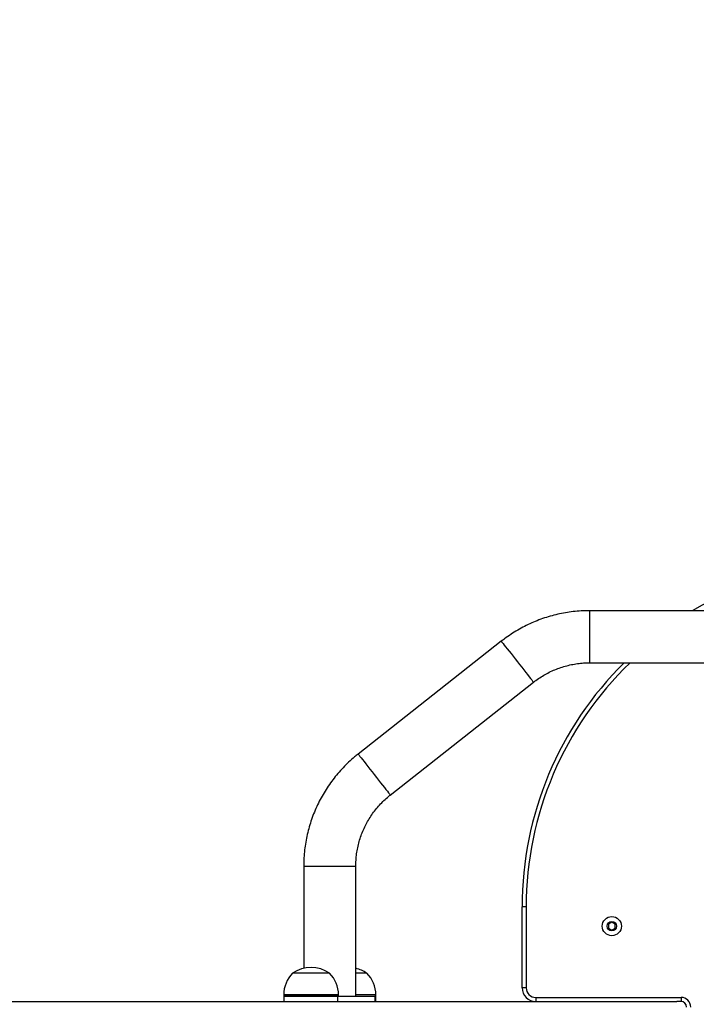
# Model space of a CAD drawing. Units: millimetres. Extents: x -10579 to 365110, y -3372 to 4076.
# Drawn here: x -8638 to -8144, y 2133 to 2851 of the extents above; entities that cross this region are included whole.
import ezdxf

# ---------------------------------------------------------------- set-up
doc = ezdxf.new("R2010")
doc.units = ezdxf.units.MM
doc.layers.add('Opvangzone', color=7, linetype='Continuous', true_color=0x00a19a)
doc.layers.add('Toestel 2D', color=7, linetype='Continuous', lineweight=20)

# ---------------------------------------------------------------- blocks, each defined once
blk = doc.blocks.new('RB1385_')
at = {"color": 7, "linetype": 'Continuous', "lineweight": 25}
for p, q in [((-897.596, 1349.263), (-935.007, 1349.263)), ((-941.441, 1347.033), (-951.886, 1338.807)), ((-935.007, 1345.463), (-897.596, 1345.463)), ((-949.535, 1335.822), (-939.09, 1344.048)), ((-955.852, 1330.637), (-955.852, 1323.188)), ((-952.052, 1321.162), (-952.052, 1330.637)), ((-939.628, 1327.662), (-939.928, 1327.662)), ((-939.928, 1321.762), (-939.928, 1327.662)), ((-939.628, 1327.662), (-939.628, 1321.762)), ((-933.381, 1326.551), (-933.631, 1326.406)), ((-933.631, 1326.406), (-933.631, 1326.118)), ((-933.631, 1326.118), (-933.381, 1325.973)), ((-933.131, 1326.406), (-933.381, 1326.551)), ((-933.381, 1325.973), (-933.131, 1326.118)), ((-933.131, 1326.118), (-933.131, 1326.406)), ((-954.178, 1322.822), (-956.661, 1322.822)), ((-953.961, 1322.822), (-954.178, 1322.822)), ((-951.243, 1322.822), (-952.052, 1322.822)), ((-939.628, 1321.762), (-939.928, 1321.762)), ((-957.311, 1321.262), (-957.311, 1321.162)), ((-957.311, 1321.162), (-957.311, 1320.762)), ((-953.633, 1321.162), (-957.311, 1321.162)), ((-957.311, 1321.162), (-953.379, 1321.162)), ((-953.379, 1321.162), (-953.633, 1321.162)), ((-953.379, 1321.162), (-953.379, 1320.762)), ((-953.379, 1321.162), (-950.661, 1321.162)), ((-953.311, 1321.162), (-953.311, 1321.262)), ((-950.593, 1321.162), (-950.661, 1321.162)), ((-950.661, 1321.162), (-950.661, 1320.762)), ((-950.593, 1321.162), (-950.593, 1321.262)), ((-950.593, 1320.762), (-950.593, 1321.162)), ((-938.928, 1321.062), (-928.328, 1321.062)), ((-938.928, 1321.062), (-938.928, 1320.762)), ((-928.328, 1321.062), (-928.328, 1320.762)), ((-1007.251, 1320.762), (-928.629, 1320.762)), ((-928.328, 1320.762), (-928.629, 1320.762))]:
    blk.add_line(p, q, dxfattribs=at)
at = {"color": 8, "linetype": 'Continuous', "lineweight": 25}
for p, q in [((-935.007, 1349.263), (-935.007, 1347.363)), ((-935.007, 1347.363), (-935.007, 1345.463)), ((-955.852, 1330.637), (-953.952, 1330.637)), ((-953.952, 1330.637), (-952.052, 1330.637)), ((-953.633, 1321.262), (-957.311, 1321.262)), ((-953.311, 1321.262), (-953.633, 1321.262)), ((-950.593, 1321.262), (-952.052, 1321.262))]:
    blk.add_line(p, q, dxfattribs=at)
at = {"color": 8, "linetype": 'Continuous', "lineweight": 25, "flags": 128}
for points in [[(-941.441, 1347.033), (-941.439, 1347.03), (-941.417, 1347.002), (-941.373, 1346.947), (-941.31, 1346.866), (-941.226, 1346.76), (-941.125, 1346.632), (-941.008, 1346.483), (-940.877, 1346.316), (-940.734, 1346.135), (-940.583, 1345.943), (-940.426, 1345.744), (-940.266, 1345.541)], [(-940.266, 1345.541), (-940.106, 1345.337), (-939.949, 1345.138), (-939.797, 1344.946), (-939.655, 1344.765), (-939.524, 1344.599), (-939.407, 1344.45), (-939.305, 1344.321), (-939.222, 1344.215), (-939.158, 1344.134), (-939.115, 1344.079), (-939.093, 1344.051), (-939.09, 1344.048)], [(-951.886, 1338.807), (-951.884, 1338.804), (-951.862, 1338.776), (-951.819, 1338.721), (-951.755, 1338.64), (-951.671, 1338.534), (-951.57, 1338.405), (-951.453, 1338.256), (-951.322, 1338.09), (-951.179, 1337.909), (-951.028, 1337.717), (-950.871, 1337.518), (-950.711, 1337.314)], [(-950.711, 1337.314), (-950.551, 1337.111), (-950.394, 1336.912), (-950.243, 1336.72), (-950.1, 1336.539), (-949.969, 1336.372), (-949.852, 1336.224), (-949.751, 1336.095), (-949.667, 1335.989), (-949.603, 1335.908), (-949.56, 1335.853), (-949.538, 1335.825), (-949.535, 1335.822)]]:
    blk.add_lwpolyline(points, dxfattribs=at)
at = {"color": 7, "linetype": 'Continuous', "lineweight": 25}
for radius in [0.7, 0.35]:
    blk.add_circle((-933.381, 1326.262), radius, dxfattribs=at)
for centre, radius, start, end in [((-914.928, 1327.662), 25, 90, 120.22732), ((-914.928, 1327.662), 25, 134.59928, 180), ((-955.311, 1320.918), 2.334, 54.66472, 125.33528), ((-952.593, 1320.918), 2.334, 54.66472, 76.59351), ((-955.114, 1321.262), 2.197, 134.76027, 180), ((-955.508, 1321.262), 2.197, 0, 45.23973), ((-952.79, 1321.262), 2.197, 0, 45.23973), ((-938.928, 1321.762), 1, 180, 270), ((-938.928, 1321.762), 0.7, 180, 270), ((-928.328, 1320.362), 0.7, 0, 90), ((-928.328, 1320.362), 0.4, 0, 90)]:
    blk.add_arc(centre, radius, start, end, dxfattribs=at)
at = {"color": 8, "linetype": 'Continuous', "lineweight": 25}
blk.add_arc((-914.928, 1327.662), 24.7, 133.8891, 180, dxfattribs=at)
at = {"color": 7, "linetype": 'Continuous', "lineweight": 25}
for points, knots in [([(-935.007, 1349.263), (-935.118, 1349.262), (-935.42, 1349.259), (-935.913, 1349.228), (-936.482, 1349.163), (-937.047, 1349.066), (-937.606, 1348.938), (-938.158, 1348.78), (-938.699, 1348.591), (-939.229, 1348.373), (-939.747, 1348.126), (-940.25, 1347.851), (-940.737, 1347.548), (-941.133, 1347.272), (-941.362, 1347.094), (-941.441, 1347.033)], [0, 0, 0, 0, 0.048074, 0.13069, 0.213311, 0.295934, 0.378556, 0.461179, 0.543801, 0.626423, 0.709046, 0.791669, 0.874291, 0.956913, 1, 1, 1, 1]), ([(-939.09, 1344.048), (-939.034, 1344.091), (-938.858, 1344.227), (-938.548, 1344.438), (-938.154, 1344.67), (-937.745, 1344.874), (-937.323, 1345.049), (-936.89, 1345.194), (-936.447, 1345.309), (-935.998, 1345.393), (-935.552, 1345.445), (-935.221, 1345.462), (-935.042, 1345.463), (-935.007, 1345.463)], [0, 0, 0, 0, 0.048078, 0.151783, 0.255506, 0.359227, 0.462949, 0.566672, 0.670393, 0.774116, 0.877838, 0.97611, 1, 1, 1, 1]), ([(-951.886, 1338.807), (-951.973, 1338.737), (-952.209, 1338.548), (-952.577, 1338.219), (-952.984, 1337.816), (-953.368, 1337.39), (-953.728, 1336.943), (-954.063, 1336.478), (-954.372, 1335.995), (-954.653, 1335.495), (-954.907, 1334.981), (-955.132, 1334.453), (-955.327, 1333.914), (-955.493, 1333.365), (-955.628, 1332.808), (-955.732, 1332.244), (-955.805, 1331.675), (-955.845, 1331.139), (-955.85, 1330.792), (-955.852, 1330.637)], [0, 0, 0, 0, 0.035488, 0.096476, 0.157468, 0.21846, 0.279452, 0.340444, 0.401436, 0.462428, 0.523421, 0.584413, 0.645405, 0.706397, 0.767389, 0.828381, 0.889374, 0.950366, 1, 1, 1, 1]), ([(-952.052, 1330.637), (-952.051, 1330.707), (-952.049, 1330.93), (-952.023, 1331.304), (-951.961, 1331.757), (-951.868, 1332.204), (-951.745, 1332.644), (-951.591, 1333.075), (-951.408, 1333.493), (-951.196, 1333.898), (-950.957, 1334.288), (-950.691, 1334.659), (-950.4, 1335.012), (-950.086, 1335.343), (-949.795, 1335.612), (-949.606, 1335.765), (-949.535, 1335.822)], [0, 0, 0, 0, 0.035491, 0.112047, 0.188615, 0.265183, 0.341751, 0.418319, 0.494887, 0.571455, 0.648023, 0.724591, 0.801159, 0.877727, 0.954295, 1, 1, 1, 1])]:
    blk.add_open_spline(points, degree=3, knots=knots, dxfattribs=at)
blk = doc.blocks.new('VPL-14-RB1385')
at = {"layer": 'Opvangzone'}
blk.add_lwpolyline([(11765.95, 1075.2), (11765.95, 3075.2), (9765.95, 4076.2), (-8271.17, 4076.2, 0.414214), (-10271.17, 2076.2, 0.414214), (-8271.17, 76.2), (9765.95, 76.2)], format="xyb", close=True, dxfattribs=at)
at = {"layer": 'Toestel 2D', "color": 0, "xscale": 10, "yscale": 10, "zscale": 10}
blk.add_blockref('RB1385_', (1128.12, -11072.42), dxfattribs=at)
blk = doc.blocks.new('VPL-14-RB1385-40')
blk.add_blockref('VPL-14-RB1385', (0, 0))

msp = doc.modelspace()

# ---------------------------------------------------------------- block references
msp.add_blockref('VPL-14-RB1385-40', (0, 0))

doc.saveas('drawing.dxf')
